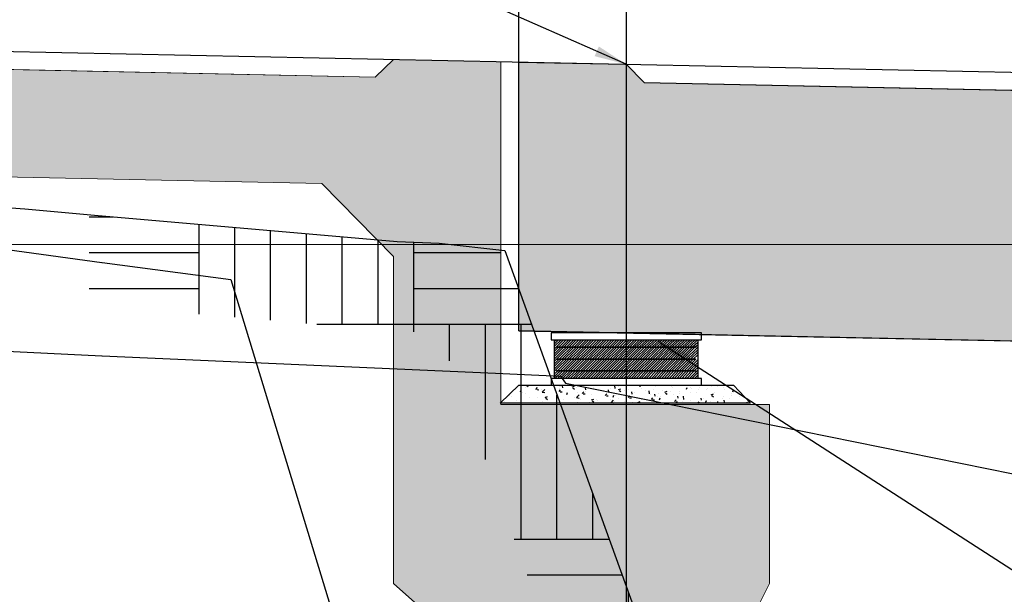
# Model space of a CAD drawing. Units: metres. Extents: x 760440 to 762379, y 8561000 to 8561902.
# Drawn here: x 761613 to 761616, y 8561108 to 8561110 of the extents above; entities that cross this region are included whole.
import ezdxf

# ---------------------------------------------------------------- set-up
doc = ezdxf.new("R2010")
doc.units = ezdxf.units.M
doc.header["$LTSCALE"] = 12.7
doc.header["$MEASUREMENT"] = 0
doc.linetypes.add('DASHDOT', pattern=[1, 0.5, -0.25, 0, -0.25])
for name, color, linetype in [('A-APOYOS', 253, 'Continuous'), ('A-Sombras Rellenos', 253, 'Continuous'), ('A_COTAS', 1, 'Continuous'), ('A_COTAS Y FLECHAS', 1, 'Continuous'), ('A_EJE DE VIA', 1, 'DASHDOT'), ('A_ESTRIBO', 212, 'Continuous'), ('A_TABLERO', 84, 'Continuous'), ('E_TABLERO', 3, 'Continuous'), ('PEGL', 6, 'Continuous'), ('PEGR', 5, 'Continuous'), ('PFGC', 4, 'Continuous')]:
    doc.layers.add(name, color=color, linetype=linetype)
for name, color, linetype, lineweight in [('PEGC', 1, 'Continuous', 30), ('PGRID', 8, 'Continuous', 15), ('puente', 7, 'Continuous', 35)]:
    doc.layers.add(name, color=color, linetype=linetype, lineweight=lineweight)
doc.styles.add('L80', font='simplex', dxfattribs={"height": 1.016})
doc.dimstyles.get("Standard").update_dxf_attribs({"dimtxt": 0.18, "dimasz": 0.18, "dimexe": 0.18, "dimexo": 0.0625, "dimgap": 0.09, "dimtad": 0, "dimtih": 1, "dimtoh": 1, "dimdec": 4, "dimzin": 0, "dimdsep": 46, "dimtxsty": 'Standard', "dimcen": 0.09, "dimadec": 0, "dimazin": 0, "dimtfac": 1, "dimtdec": 4, "dimtofl": 0, "dimtmove": 0, "dimatfit": 3, "dimfxl": 0, "dimtolj": 1, "dimtzin": 0, "dimarcsym": 0})

msp = doc.modelspace()

# ---------------------------------------------------------------- hatches: boundary and pattern name
at = {"layer": 'A-Sombras Rellenos', "linetype": 'ByBlock', "lineweight": -2}
h = msp.add_hatch(dxfattribs=at)
h.set_pattern_fill('AR-PARQ1', color=256, scale=0.05, style=0)
h.set_pattern_definition([(90, (137.4637760270853, -211.4052128829062), (-0.6000000000000001, 0.6000000000000001), [0.6000000000000001, -0.6000000000000001]), (90, (137.563776027062, -211.4052128829062), (-0.6000000000000001, 0.6000000000000001), [0.6000000000000001, -0.6000000000000001]), (90, (137.6637760270387, -211.4052128829062), (-0.6000000000000001, 0.6000000000000001), [0.6000000000000001, -0.6000000000000001]), (90, (137.7637760271318, -211.4052128829062), (-0.6000000000000001, 0.6000000000000001), [0.6000000000000001, -0.6000000000000001]), (90, (137.8637760271085, -211.4052128829062), (-0.6000000000000001, 0.6000000000000001), [0.6000000000000001, -0.6000000000000001]), (90, (137.9637760270853, -211.4052128829062), (-0.6000000000000001, 0.6000000000000001), [0.6000000000000001, -0.6000000000000001]), (90, (138.063776027062, -211.4052128829062), (-0.6000000000000001, 0.6000000000000001), [0.6000000000000001, -0.6000000000000001]), (0, (137.4637760270853, -210.8052128832787), (0.6000000000000001, -0.6000000000000001), [0.6000000000000001, -0.6000000000000001]), (0, (137.4637760270853, -210.7052128836513), (0.6000000000000001, -0.6000000000000001), [0.6000000000000001, -0.6000000000000001]), (0, (137.4637760270853, -210.6052128821611), (0.6000000000000001, -0.6000000000000001), [0.6000000000000001, -0.6000000000000001]), (0, (137.4637760270853, -210.5052128825337), (0.6000000000000001, -0.6000000000000001), [0.6000000000000001, -0.6000000000000001]), (0, (137.4637760270853, -210.4052128829062), (0.6000000000000001, -0.6000000000000001), [0.6000000000000001, -0.6000000000000001]), (0, (137.4637760270853, -210.3052128832787), (0.6000000000000001, -0.6000000000000001), [0.6000000000000001, -0.6000000000000001]), (0, (137.4637760270853, -210.2052128836513), (0.6000000000000001, -0.6000000000000001), [0.6000000000000001, -0.6000000000000001])])
h.paths.add_polyline_path([(761628.7136000838, 8561108.609693836), (761628.6689224126, 8561108.611418536), (761628.667980409, 8561108.611418536), (761628.2575875365, 8561108.624054572), (761628.2575875364, 8561108.508524252), (761628.6679803834, 8561108.497726813), (761628.668922391, 8561108.497726813), (761628.7136000838, 8561108.496926839)])
h.paths.add_polyline_path([(761628.7136000838, 8561108.49692684), (761628.6689224177, 8561108.497726813), (761628.6679803488, 8561108.497726813), (761628.2575875365, 8561108.508524252), (761628.2575875365, 8561108.373936096), (761628.6639658768, 8561108.36142367), (761628.7136000838, 8561108.359507633)])
h.paths.add_polyline_path([(761628.2575875365, 8561108.624054572), (761627.9977653518, 8561108.63205452), (761628.1224525548, 8561108.512079656), (761628.2575875365, 8561108.508524252)])
h.paths.add_polyline_path([(761628.2575875364, 8561108.508524252), (761628.122452556, 8561108.512079656), (761627.997765349, 8561108.63205452), (761627.922176685, 8561108.634381903), (761627.8930853644, 8561108.385159153), (761628.2575875364, 8561108.373936096)])
h.paths.add_polyline_path([(761627.9221766852, 8561108.634381905), (761627.6576524116, 8561108.642526632), (761627.6576524117, 8561108.392408157), (761627.893085364, 8561108.385159152)])
h.paths.add_polyline_path([(761627.6576524115, 8561108.642526632), (761627.426151048, 8561108.649654582), (761627.3315453534, 8561108.00759378), (761627.4076524113, 8561107.804641625), (761627.4076524111, 8561106.808933461), (761627.4464597449, 8561107.072488347), (761627.6410213443, 8561108.39292023), (761627.6576524115, 8561108.392408157)])
h.paths.add_polyline_path([(761627.4076524115, 8561107.804641625), (761627.3315453534, 8561108.00759378), (761627.1991266198, 8561107.108907096), (761626.4818499915, 8561102.237617519), (761626.4542690088, 8561102.031160625), (761626.357458134, 8561102.02716799), (761626.1368382424, 8561102.009536313), (761626.1231024101, 8561101.999276867), (761626.1221594871, 8561101.999276867), (761625.9941999922, 8561101.900615817), (761623.5741202615, 8561101.84403761), (761621.0314624513, 8561101.759344608), (761621.0305190972, 8561101.759344608), (761620.3361107807, 8561101.729524618), (761618.772777994, 8561101.662374252), (761618.5484639629, 8561101.670002464), (761618.4856424135, 8561101.717530955), (761618.4847000414, 8561101.717530955), (761617.3720578181, 8561102.536663475), (761617.4371141765, 8561102.178325696), (761618.3701873843, 8561101.491392748), (761618.4607992067, 8561101.42283915), (761618.7738955084, 8561101.412191736), (761620.3468392235, 8561101.479754923), (761621.0367823147, 8561101.50938316), (761623.5812032517, 8561101.59413489), (761626.0819607307, 8561101.652599234), (761626.2291927818, 8561101.766120074), (761626.3725726951, 8561101.777578821), (761626.6742757484, 8561101.790021531), (761626.729426937, 8561102.202854646), (761627.4076524115, 8561106.808933463)])
h.paths.add_polyline_path([(761616.6936132563, 8561103.036137601), (761615.9398224116, 8561105.073911747), (761615.9388788434, 8561105.073911747), (761614.6454054755, 8561108.651597438), (761614.4925950106, 8561108.65902312), (761614.3750090266, 8561108.664208144), (761615.7634264409, 8561104.823911747), (761615.7657437612, 8561104.823911747), (761616.4851121684, 8561102.879194124), (761617.437114177, 8561102.178325698), (761617.3720578187, 8561102.536663475)])
h.paths.add_polyline_path([(761614.529971748, 8561108.970881626), (761614.5077172865, 8561108.970881626), (761614.5077172864, 8561109.00226302), (761614.3350421811, 8561109.021698019), (761614.2577172864, 8561109.024892382), (761614.2577172866, 8561108.77467915), (761614.3158779405, 8561108.77227648), (761614.3367890102, 8561108.769922886), (761614.3750090206, 8561108.66420816), (761614.4925948604, 8561108.659023149), (761614.6454054744, 8561108.65159744)])
h.paths.add_polyline_path([(761614.2577172865, 8561109.024892384), (761614.2181216581, 8561109.026528118), (761613.3940014084, 8561109.098072452), (761613.3930577803, 8561109.098072452), (761613.3578076359, 8561109.101228597), (761613.3578076359, 8561108.972813439), (761613.3930589552, 8561108.967985354), (761613.3940014133, 8561108.967985354), (761613.7528485826, 8561108.920116778), (761613.7854796379, 8561108.813146768), (761614.2021429988, 8561108.776974976), (761614.2577172864, 8561108.774679149)])
h.paths.add_polyline_path([(761613.7528485823, 8561108.920116775), (761613.3940014067, 8561108.967985354), (761613.3930589518, 8561108.967985354), (761613.3578076359, 8561108.97281344), (761613.3578076358, 8561108.850228518), (761613.3818881494, 8561108.848072452), (761613.3831701583, 8561108.84807245), (761613.7854796374, 8561108.813146764)])
at = {"layer": 'A_COTAS Y FLECHAS'}
h = msp.add_hatch(dxfattribs=at)
h.set_pattern_fill('ANSI31', color=252, scale=0.04, style=0)
h.set_pattern_definition([(45, (-15472.48561554984, 4346.235824277624), (-0.003535533905932737, 0.003535533905932738), [])])
h.paths.add_polyline_path([(761615.0576524115, 8561108.751924887), (761614.6576524115, 8561108.751924887), (761614.6576524115, 8561108.643924888), (761615.0576524115, 8561108.643924888)])
h.paths.add_polyline_path([(761614.6636524115, 8561108.729924887), (761614.6636524115, 8561108.731924888), (761615.0516524115, 8561108.731924888), (761615.0516524115, 8561108.729924887)], flags=16)
h.paths.add_polyline_path([(761615.0516524115, 8561108.698917216), (761615.0516524115, 8561108.696917215), (761614.6636524115, 8561108.696917215), (761614.6636524115, 8561108.698917216)], flags=16)
h.paths.add_polyline_path([(761615.0516524115, 8561108.665917216), (761615.0516524115, 8561108.663917216), (761614.6636524115, 8561108.663917216), (761614.6636524115, 8561108.665917216)], flags=16)
h = msp.add_hatch(dxfattribs=at)
h.set_pattern_fill('AR-CONC', color=252, scale=0.009, angle=1.067217055555556e-07, style=0)
h.set_pattern_definition([(50.00000010672171, (-15469.92286767112, 4349.261588305235), (0.06455341644458744, -0.005647692028193451), [0.006749999999999999, -0.07425]), (355.0000001067217, (-15469.92286767112, 4349.261588305235), (-0.01248762015126603, 0.06769729200974106), [0.00539999999999999, -0.05939999999999992]), (100.4514001067217, (-15469.91748821991, 4349.261117665097), (0.05206584423868563, 0.06204955888246601), [0.005736617099999999, -0.06310279008]), (46.1842001067217, (-15469.92286767112, 4349.27958830446), (0.09605169440405528, -0.0148967111107014), [0.010125, -0.111375]), (96.63560010672165, (-15469.91486336407, 4349.278346907347), (0.08411964333608404, 0.08767060853772479), [0.00860492592, -0.09465417]), (351.1842001067217, (-15469.92286767112, 4349.27958830446), (0.08411957489872708, 0.08767067423996414), [0.0081, -0.0891]), (21.0000001067217, (-15469.91386767116, 4349.275088304654), (0.0537216347581558, -0.03623570005981615), [0.006749999999999999, -0.07425]), (326.0000001067218, (-15469.91386767116, 4349.275088304654), (0.0218983797513796, 0.06526350409500568), [0.005399999999999999, -0.05939999999999999]), (71.4514001067217, (-15469.90939087013, 4349.272068660706), (0.0756200365182657, 0.029027744844749), [0.005736617099999999, -0.06310279008]), (37.50000010672169, (-15469.92286767112, 4349.261588305235), (0.001094386922750477, 0.02996044684685649), [0, -0.05867999999999999, 0, -0.0603, 0, -0.059625]), (7.500000106721704, (-15469.92286767112, 4349.261588305235), (0.02367625830367496, 0.03549705411351289), [0, -0.03437999999999999, 0, -0.05733, 0, -0.022725]), (327.5000001067217, (-15469.94293767109, 4349.261588305235), (0.04804401925929786, -0.00202993836660522), [0, -0.0225, 0, -0.0702, 0, -0.09315]), (317.5000001067217, (-15469.95193767117, 4349.261588305235), (0.05248675522403336, 0.009009448507672786), [0, -0.02925, 0, -0.04661999999999999, 0, -0.06614999999999999])])
h.paths.add_polyline_path([(761615.1576524121, 8561108.62492489), (761614.5576524115, 8561108.624924889), (761614.5052674286, 8561108.574782176), (761615.2052674278, 8561108.574782176)])
at = {"layer": 'puente'}
h = msp.add_hatch(color=9, dxfattribs=at)
h.paths.add_polyline_path([(761609.957652412, 8561098.550002465), (761609.9576524119, 8561109.072931405), (761610.1576091617, 8561109.268772304), (761614.0077605365, 8561109.18868916), (761614.2077172864, 8561108.98453006), (761614.2077172867, 8561108.070881628), (761614.6576524115, 8561107.670881629), (761614.6576524114, 8561098.550002465)], flags=17)
h.paths.add_polyline_path([(761606.5094472851, 8561109.644718956), (761614.1567531992, 8561109.485654999), (761614.2077821612, 8561109.53460441), (761614.5077172862, 8561109.528365761), (761614.5077172865, 8561108.570881628), (761615.2576524115, 8561108.570881628), (761615.2576524115, 8561108.070881628), (761615.0576524114, 8561107.670881629), (761615.0576524114, 8561098.550002465), (761617.057652412, 8561098.550002465), (761617.0576524119, 8561096.750002464), (761609.057652412, 8561096.750002464), (761609.057652412, 8561098.550002465), (761609.557652412, 8561098.550002465), (761609.5576524119, 8561109.081251403), (761609.3576956617, 8561109.285410505), (761607.0094040355, 8561109.334254967), (761606.809447285, 8561109.138414068), (761606.809447285, 8561107.044729777), (761606.5094472849, 8561107.044729777)])
msp.add_hatch(color=9, dxfattribs=at).paths.add_polyline_path([(761614.5577172864, 8561108.777163537), (761614.5577172864, 8561109.52732576), (761614.8576524114, 8561109.52108711), (761614.907641599, 8561109.47003652), (761627.6076632198, 8561109.20587607), (761627.6576524116, 8561109.254847111), (761627.9576524115, 8561109.24860711), (761627.9575875368, 8561108.498446235)])

# ---------------------------------------------------------------- linework, layer by layer
at = {"layer": 'A-APOYOS'}
msp.add_lwpolyline([(761614.5052674258, 8561108.574782174), (761614.5576524114, 8561108.624924889), (761615.1576524113, 8561108.62492489), (761615.2052674281, 8561108.574782176), (761614.505267428, 8561108.574782176)], dxfattribs=at)
at = {"layer": 'A_COTAS Y FLECHAS', "color": 252}
for points in [[(761614.6476524115, 8561108.751924887), (761615.0676524115, 8561108.751924887), (761615.0676524115, 8561108.770924887), (761614.6476524115, 8561108.770924887)], [(761614.6576524115, 8561108.643924888), (761614.6576524115, 8561108.751924887), (761615.0576524115, 8561108.751924887), (761615.0576524115, 8561108.643924888)], [(761614.6636524115, 8561108.731924888), (761615.0516524115, 8561108.731924888), (761615.0516524115, 8561108.729924887), (761614.6636524115, 8561108.729924887)], [(761614.6636524115, 8561108.698917216), (761615.0516524115, 8561108.698917216), (761615.0516524115, 8561108.696917215), (761614.6636524115, 8561108.696917215)], [(761614.6636524115, 8561108.665917216), (761615.0516524115, 8561108.665917216), (761615.0516524115, 8561108.663917216), (761614.6636524115, 8561108.663917216)], [(761614.6476524115, 8561108.624924889), (761615.0676524115, 8561108.624924889), (761615.0676524115, 8561108.643924888), (761614.6476524115, 8561108.643924888)]]:
    msp.add_lwpolyline(points, close=True, dxfattribs=at)
at = {"layer": 'A_EJE DE VIA', "ltscale": 0.8}
msp.add_line((761614.8576524114, 8561112.822676219), (761614.8576524114, 8561095.676500626), dxfattribs=at)
msp.add_line((761614.8576524114, 8561112.822676219), (761614.8576524114, 8561095.676500626), dxfattribs=at)
at = {"layer": 'A_ESTRIBO', "lineweight": 5}
for p, q in [((761614.1567532021, 8561109.485655), (761606.5094472851, 8561109.644718956)), ((761614.1567531992, 8561109.485654999), (761614.2077821613, 8561109.53460441)), ((761614.5077172862, 8561109.528365761), (761614.2077821612, 8561109.53460441)), ((761614.5077172862, 8561109.528365761), (761614.5077172866, 8561108.570881628)), ((761614.5077172866, 8561108.570881628), (761615.2576524115, 8561108.570881628)), ((761615.2576524115, 8561108.570881628), (761615.2576524115, 8561108.070881628))]:
    msp.add_line(p, q, dxfattribs=at)
for points in [[(761606.5094472851, 8561109.644718956), (761614.1567531992, 8561109.485654999), (761614.2077821612, 8561109.53460441), (761614.5077172862, 8561109.528365761), (761614.5077172865, 8561108.570881628), (761615.2576524115, 8561108.570881628), (761615.2576524115, 8561108.070881628), (761615.0576524114, 8561107.670881629), (761615.0576524114, 8561098.550002465), (761617.057652412, 8561098.550002465), (761617.0576524119, 8561096.750002464), (761609.057652412, 8561096.750002464), (761609.057652412, 8561098.550002465), (761609.557652412, 8561098.550002465), (761609.5576524119, 8561109.081251403), (761609.3576956617, 8561109.285410505), (761607.0094040355, 8561109.334254967), (761606.809447285, 8561109.138414068), (761606.809447285, 8561107.044729777), (761606.5094472849, 8561107.044729777), (761606.509447285, 8561109.644718956), (761606.509447285, 8561107.194729777)], [(761609.957652412, 8561098.550002465), (761609.9576524119, 8561109.072931405), (761610.1576091617, 8561109.268772304), (761614.0077605365, 8561109.18868916), (761614.2077172864, 8561108.98453006), (761614.2077172867, 8561108.070881628), (761614.6576524115, 8561107.670881629), (761614.6576524114, 8561098.550002465), (761609.9576524119, 8561098.550002465)]]:
    msp.add_lwpolyline(points, dxfattribs=at)
at = {"layer": 'A_TABLERO'}
for p, q in [((761614.5576524114, 8561109.52732576), (761614.5576524115, 8561110.352505554)), ((761614.9076415974, 8561109.47003652), (761627.6076632198, 8561109.20587607)), ((761614.5577172863, 8561108.777163537), (761627.9575875368, 8561108.498446235))]:
    msp.add_line(p, q, dxfattribs=at)
at = {"layer": 'A_TABLERO', "lineweight": 5}
for p, q in [((761614.8576524114, 8561109.52108711), (761614.5577172864, 8561109.52732576)), ((761614.5577172864, 8561109.52732576), (761614.5577172864, 8561108.777163537)), ((761614.907641599, 8561109.47003652), (761614.8576524114, 8561109.52108711))]:
    msp.add_line(p, q, dxfattribs=at)
at = {"layer": 'E_TABLERO'}
msp.add_lwpolyline([(761614.5577172864, 8561108.777163537), (761614.5577172864, 8561109.52732576), (761614.8576524114, 8561109.52108711), (761614.907641599, 8561109.47003652), (761627.6076632198, 8561109.20587607), (761627.6576524116, 8561109.254847111), (761627.9576524115, 8561109.24860711), (761627.9575875368, 8561108.498446235), (761614.5577172863, 8561108.777163537)], dxfattribs=at)
at = {"layer": 'PEGC'}
msp.add_lwpolyline([(761608.3023614114, 8561109.478101753), (761610.8472388983, 8561109.289553007), (761610.8481814114, 8561109.289553007), (761613.1772662274, 8561109.117393494), (761613.3930577683, 8561109.098072454), (761613.3940014114, 8561109.098072454), (761614.2181216192, 8561109.02652812), (761614.3350421911, 8561109.02169802), (761614.5190888789, 8561109.000983125), (761615.9388788433, 8561105.073911749), (761615.9398224114, 8561105.073911749), (761616.6936132564, 8561103.036137605), (761618.4847000414, 8561101.717530956), (761618.4856424114, 8561101.717530956), (761618.5484639644, 8561101.670002466), (761618.7727780085, 8561101.662374254), (761620.3361107806, 8561101.72952462), (761621.0305191036, 8561101.75934461), (761621.0314624114, 8561101.75934461), (761623.5763396708, 8561101.84411154)], dxfattribs=at)
at = {"layer": 'PEGL', "color": 40}
msp.add_lwpolyline([(761608.3023614114, 8561108.968494028), (761610.8472394719, 8561108.832251031), (761610.8481814114, 8561108.832251031), (761613.393059274, 8561108.707466265), (761613.3940014114, 8561108.707466265), (761614.4925948227, 8561108.659023147), (761614.6743244657, 8561108.650192145), (761614.6885075493, 8561108.631104652), (761615.9388790688, 8561108.377602333), (761615.9398224114, 8561108.377602333), (761616.382666847, 8561108.287327642), (761616.7323420976, 8561106.06029), (761617.5821556943, 8561101.379420621), (761618.4846997828, 8561101.398090318), (761618.4856424114, 8561101.398090318), (761621.0305202571, 8561101.451519996), (761621.0314624114, 8561101.451519996), (761623.5763406298, 8561101.50526228)], dxfattribs=at)
at = {"layer": 'PEGR'}
msp.add_lwpolyline([(761608.3023614114, 8561109.499559486), (761610.8472383107, 8561109.223693576), (761610.8481814114, 8561109.223693576), (761612.3152864721, 8561109.068009758), (761612.8625231984, 8561109.04064851), (761613.3930589485, 8561108.967985356), (761613.3940014114, 8561108.967985356), (761613.7528485823, 8561108.920116778), (761614.599778519, 8561106.143739931), (761615.9388783908, 8561105.018013999), (761615.9398224114, 8561105.018013999), (761618.4846997574, 8561102.797509), (761618.4856424114, 8561102.797509), (761619.1255573903, 8561102.22371784), (761619.6771032285, 8561102.201488111), (761621.0305198194, 8561102.270387383), (761621.0314624114, 8561102.270387383), (761623.3618139025, 8561102.36241351)], dxfattribs=at)
at = {"layer": 'PFGC'}
msp.add_line((761589.0576524115, 8561110.05772711), (761639.0576524115, 8561109.01772711), dxfattribs=at)
at = {"layer": 'PGRID', "color": 1}
msp.add_line((761614.8576524114, 8561096.01772711), (761614.8576524114, 8561126.01772711), dxfattribs=at)
at = {"layer": 'PGRID'}
msp.add_line((761599.0576524113, 8561109.01772711), (761669.0576524114, 8561109.01772711), dxfattribs=at)

# ---------------------------------------------------------------- leaders
at = {"layer": 'A_COTAS', "linetype": 'ByBlock', "lineweight": -2}
for points, override in [([(761614.8576524114, 8561109.52108711), (761613.9794500675, 8561109.908862), (761613.2148423527, 8561109.908862)], {"dimscale": 0.5, "dimexo": 1.5875, "dimgap": 0.09, "dimtad": 0, "dimpost": 'm', "dimtxsty": 'L80', "dimfxl": 0.1}), ([(761614.9487363893, 8561108.746561643), (761616.005714518, 8561108.064581133), (761617.2830873893, 8561108.064581133)], {"dimscale": 0.5, "dimexo": 1.5875, "dimpost": 'm', "dimtxsty": 'L80', "dimfxl": 0.1})]:
    msp.add_leader(points, dimstyle='Standard', override=override, dxfattribs=at)

doc.saveas('drawing.dxf')
